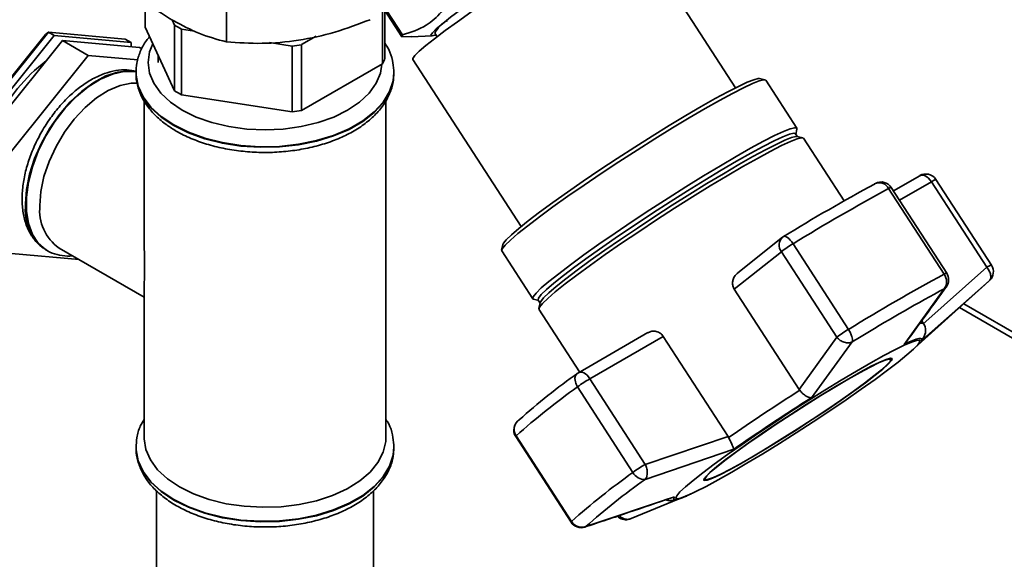
# Paper-space layout 'Blatt3' of a CAD drawing. Units: millimetres. Extents: x 0 to 4200, y 0 to 2970.
# Drawn here: x 3574 to 3697, y 1413 to 1480 of the extents above; entities that cross this region are included whole.
import ezdxf

# ---------------------------------------------------------------- set-up
doc = ezdxf.new("R2010")
doc.units = ezdxf.units.MM

psp = doc.layouts.new('Blatt3')

# ---------------------------------------------------------------- linework, layer by layer
at = {"color": 7, "linetype": 'Continuous', "lineweight": 35, "ltscale": 10}
for p, q in [((3663.17, 1471.5), (3649.89, 1492.05)), ((3600.01, 1477.2), (3600.01, 1489.11)), ((3589.92, 1479.03), (3589.92, 1482.25)), ((3619.23, 1481.79), (3621.78, 1477.84)), ((3621.86, 1478.06), (3619.31, 1482.01)), ((3619.36, 1481.5), (3619.36, 1474.48)), ((3619.67, 1475.16), (3619.67, 1481.11)), ((3593.3, 1479.92), (3593.59, 1479.29)), ((3593.59, 1479.29), (3593.59, 1471.12)), ((3577.93, 1478.39), (3568.38, 1466.52)), ((3568.38, 1466.69), (3577.57, 1478.12)), ((3577.93, 1478.39), (3577.57, 1478.12)), ((3578.63, 1477.98), (3577.93, 1478.39)), ((3587.47, 1477.54), (3577.93, 1478.39)), ((3593.59, 1471.12), (3589.92, 1479.03)), ((3594.45, 1478.79), (3596.05, 1478.55)), ((3594.45, 1470.63), (3594.45, 1478.79)), ((3621.78, 1477.84), (3621.86, 1478.06)), ((3625.86, 1478.28), (3626.14, 1477.85)), ((3569.09, 1466.11), (3578.63, 1477.98)), ((3579.69, 1477.37), (3570.15, 1465.5)), ((3578.63, 1477.98), (3588.18, 1477.13)), ((3582.88, 1475.53), (3579.69, 1477.37)), ((3589.24, 1476.52), (3579.69, 1477.37)), ((3588.18, 1477.13), (3587.47, 1477.54)), ((3588.18, 1477.13), (3588.18, 1476.61)), ((3605.36, 1477.11), (3608.15, 1476.67)), ((3609.33, 1476.86), (3611.14, 1477.91)), ((3609.33, 1468.69), (3609.33, 1476.86)), ((3621.78, 1477.84), (3622.94, 1477.88)), ((3622.95, 1477.82), (3625.52, 1477.95)), ((3589.53, 1476.35), (3589.24, 1476.52)), ((3608.15, 1476.67), (3608.15, 1468.51)), ((3573.33, 1463.66), (3582.88, 1475.53)), ((3582.88, 1475.53), (3589.03, 1474.98)), ((3591.55, 1475.53), (3591.55, 1474.65)), ((3619.36, 1474.48), (3609.33, 1468.69)), ((3623.15, 1475.02), (3636.56, 1454.29)), ((3588.8, 1473.59), (3588.8, 1473.35)), ((3588.8, 1473.42), (3588.8, 1473.35)), ((3620.79, 1473.63), (3620.8, 1473.42)), ((3620.8, 1473.35), (3620.8, 1473.42)), ((3666.82, 1472.49), (3666.13, 1472.64)), ((3670.76, 1466.49), (3666.92, 1472.44)), ((3589.8, 1469.93), (3589.8, 1453.57)), ((3608.15, 1468.51), (3594.45, 1470.63)), ((3619.8, 1428.1), (3619.8, 1469.94)), ((3670.65, 1465.71), (3670.77, 1466.39)), ((3670.88, 1465.44), (3670.63, 1465.81)), ((3671.52, 1465.31), (3670.81, 1465.45)), ((3676.64, 1457.48), (3671.62, 1465.25)), ((3686.03, 1460.6), (3682.77, 1458.72)), ((3687.47, 1459.85), (3694.34, 1449.23)), ((3694.91, 1449.5), (3688.04, 1460.12)), ((3680.54, 1459.64), (3680.43, 1459.57)), ((3682.17, 1459), (3689.04, 1448.38)), ((3689.37, 1448.51), (3682.5, 1459.13)), ((3668.99, 1452.96), (3663.44, 1448.53)), ((3577.69, 1451.37), (3577.75, 1451.33)), ((3579.25, 1451.62), (3589.8, 1445.53)), ((3634.3, 1452.06), (3634.15, 1451.37)), ((3634.17, 1451.26), (3638.01, 1445.31)), ((3677.18, 1441.53), (3670.31, 1452.15)), ((3581.75, 1450.18), (3573.33, 1450.93)), ((3663.02, 1446.5), (3668.87, 1451.17)), ((3668.87, 1451.17), (3675.74, 1440.55)), ((3694.34, 1449.23), (3686.4, 1442.18)), ((3694.66, 1447.57), (3686.17, 1440.05)), ((3694.13, 1447.08), (3694.66, 1447.57)), ((3589.8, 1446.57), (3589.8, 1428.1)), ((3671.05, 1434.08), (3663.02, 1446.5)), ((3684.08, 1439.67), (3689.07, 1446.57)), ((3685.01, 1438.86), (3694.13, 1447.08)), ((3638.1, 1445.26), (3638.77, 1445.1)), ((3638.68, 1445.15), (3638.92, 1444.77)), ((3638.94, 1444.84), (3638.78, 1444.14)), ((3638.79, 1444.02), (3643.83, 1436.24)), ((3790.53, 1387.53), (3691.5, 1444.7)), ((3686.49, 1442.25), (3686.27, 1442.59)), ((3652.29, 1441.12), (3643.68, 1436.15)), ((3645.11, 1435.4), (3654.21, 1440.65)), ((3654.21, 1440.65), (3662.24, 1428.24)), ((3675.74, 1440.55), (3671.05, 1434.08)), ((3686.17, 1440.05), (3686.47, 1440.44)), ((3672.6, 1433.05), (3677.66, 1439.99)), ((3682.42, 1437.8), (3682.33, 1437.94)), ((3651.98, 1424.77), (3645.11, 1435.4)), ((3643.58, 1434.4), (3650.45, 1423.78)), ((3671.05, 1434.08), (3671.13, 1433.97)), ((3635.9, 1428.23), (3642.77, 1417.61)), ((3642.83, 1417.69), (3635.96, 1428.31)), ((3662.24, 1428.24), (3651.98, 1424.77)), ((3662.31, 1428.11), (3662.24, 1428.24)), ((3588.8, 1426.95), (3588.8, 1426.88)), ((3620.79, 1427.16), (3620.8, 1426.95)), ((3620.79, 1426.64), (3620.8, 1426.88)), ((3620.8, 1426.88), (3620.8, 1426.95)), ((3662.96, 1426.65), (3651.95, 1422.91)), ((3659.3, 1423.05), (3659.39, 1422.91)), ((3591.35, 1421.49), (3591.35, 1334.23)), ((3618.25, 1329.55), (3618.25, 1421.47)), ((3655.59, 1420.76), (3644.62, 1417.06)), ((3657.68, 1421.13), (3650.21, 1418.05)), ((3657.11, 1420.87), (3657.37, 1420.98)), ((3650.21, 1418.05), (3649.83, 1417.95))]:
    psp.add_line(p, q, dxfattribs=at)
at = {"color": 1, "linetype": 'Continuous', "lineweight": 35, "ltscale": 10}
for p, q in [((3683.51, 1457.57), (3687.47, 1459.85)), ((3689.07, 1446.57), (3688.49, 1446.26)), ((3789.63, 1387.27), (3690.97, 1444.23)), ((3678.55, 1440.53), (3677.66, 1439.99)), ((3644.62, 1417.06), (3644.49, 1417.02))]:
    psp.add_line(p, q, dxfattribs=at)
at = {"color": 7, "linetype": 'Continuous', "lineweight": 35, "ltscale": 10, "flags": 128}
for points in [[(3648.71, 1492.02), (3647.81, 1491.62), (3646.65, 1491.03), (3645.25, 1490.28), (3643.66, 1489.38), (3641.91, 1488.35), (3640.04, 1487.22), (3638.09, 1486), (3636.1, 1484.74), (3634.12, 1483.44), (3632.19, 1482.15), (3630.35, 1480.9), (3628.66, 1479.7), (3627.13, 1478.6), (3625.82, 1477.6), (3624.74, 1476.74), (3623.93, 1476.04), (3623.39, 1475.5), (3623.15, 1475.14), (3623.15, 1475.02)], [(3625.99, 1478.08), (3625.9, 1478.05), (3625.49, 1477.95), (3625.38, 1478.05), (3625.57, 1478.34), (3626.05, 1478.82), (3626.81, 1479.46), (3627.82, 1480.25), (3629.07, 1481.17), (3630.51, 1482.19), (3632.1, 1483.28), (3633.79, 1484.41), (3635.55, 1485.55), (3637.31, 1486.67), (3639.02, 1487.73), (3640.64, 1488.7), (3642.12, 1489.55), (3643.42, 1490.27), (3644.5, 1490.82), (3645.33, 1491.2), (3645.88, 1491.39), (3646.14, 1491.39), (3646.11, 1491.19), (3645.83, 1490.87)], [(3576.87, 1456.89), (3577, 1458.64), (3577.38, 1460.49), (3578.02, 1462.37), (3578.87, 1464.22), (3579.93, 1466), (3581.14, 1467.63), (3582.48, 1469.06), (3583.91, 1470.26), (3585.36, 1471.17), (3586.81, 1471.78), (3588.19, 1472.06), (3588.96, 1472.07)], [(3658.91, 1469.17), (3660.66, 1470.16), (3662.21, 1471), (3663.54, 1471.68), (3664.63, 1472.19), (3665.45, 1472.51), (3665.98, 1472.64), (3666.13, 1472.64)], [(3659.4, 1468.93), (3661.2, 1469.95), (3662.8, 1470.81), (3664.16, 1471.51), (3665.28, 1472.03), (3666.12, 1472.36), (3666.67, 1472.5), (3666.92, 1472.44)], [(3634.17, 1451.26), (3634.16, 1451.26), (3634.22, 1451.52), (3634.58, 1451.98), (3635.24, 1452.61), (3636.18, 1453.42), (3637.39, 1454.39), (3638.84, 1455.49), (3640.52, 1456.72), (3642.38, 1458.04), (3644.39, 1459.43), (3646.51, 1460.86), (3648.71, 1462.32), (3650.95, 1463.76), (3653.18, 1465.17), (3655.36, 1466.52), (3657.44, 1467.78), (3659.4, 1468.93)], [(3634.3, 1452.06), (3634.37, 1452.21), (3634.72, 1452.65), (3635.36, 1453.27), (3636.28, 1454.06), (3637.46, 1455), (3638.87, 1456.08), (3640.5, 1457.27), (3642.31, 1458.55), (3644.27, 1459.91), (3646.35, 1461.31), (3648.49, 1462.72), (3650.67, 1464.13), (3652.84, 1465.5), (3654.96, 1466.82), (3657, 1468.05), (3658.91, 1469.17)], [(3638.68, 1445.15), (3638.68, 1445.15), (3638.73, 1445.41), (3639.08, 1445.85), (3639.73, 1446.47), (3640.64, 1447.26), (3641.83, 1448.2), (3643.24, 1449.28), (3644.88, 1450.48), (3646.69, 1451.76), (3648.65, 1453.12), (3650.73, 1454.52), (3652.88, 1455.94), (3655.06, 1457.35), (3657.23, 1458.72), (3659.36, 1460.04), (3661.39, 1461.27), (3663.31, 1462.39), (3665.06, 1463.38), (3666.62, 1464.23), (3667.95, 1464.91), (3669.04, 1465.42), (3669.86, 1465.74), (3670.39, 1465.87), (3670.63, 1465.81)], [(3663.25, 1462.98), (3665.05, 1464), (3666.64, 1464.87), (3668.01, 1465.57), (3669.12, 1466.09), (3669.96, 1466.42), (3670.51, 1466.55), (3670.76, 1466.49), (3670.77, 1466.39)], [(3663.58, 1461.97), (3665.33, 1462.97), (3666.89, 1463.81), (3668.22, 1464.49), (3669.31, 1465), (3670.13, 1465.32), (3670.66, 1465.46), (3670.81, 1465.45)], [(3664.09, 1461.73), (3665.89, 1462.75), (3667.49, 1463.62), (3668.86, 1464.33), (3669.98, 1464.85), (3670.82, 1465.18), (3671.37, 1465.31), (3671.62, 1465.25)], [(3638.1, 1445.26), (3638.01, 1445.31), (3638.07, 1445.58), (3638.43, 1446.03), (3639.08, 1446.67), (3640.03, 1447.48), (3641.24, 1448.44), (3642.69, 1449.55), (3644.36, 1450.77), (3646.22, 1452.09), (3648.23, 1453.48), (3650.36, 1454.92), (3652.56, 1456.37), (3654.8, 1457.82), (3657.02, 1459.22), (3659.2, 1460.57), (3661.29, 1461.83), (3663.25, 1462.98)], [(3638.79, 1444.02), (3638.79, 1444.03), (3638.85, 1444.29), (3639.21, 1444.74), (3639.87, 1445.38), (3640.81, 1446.19), (3642.02, 1447.16), (3643.48, 1448.27), (3645.16, 1449.5), (3647.02, 1450.82), (3649.04, 1452.21), (3651.17, 1453.65), (3653.37, 1455.11), (3655.61, 1456.56), (3657.85, 1457.97), (3660.03, 1459.32), (3662.12, 1460.58), (3664.09, 1461.73)], [(3638.94, 1444.84), (3639, 1444.99), (3639.36, 1445.43), (3640, 1446.05), (3640.92, 1446.84), (3642.1, 1447.79), (3643.52, 1448.86), (3645.15, 1450.06), (3646.96, 1451.35), (3648.92, 1452.7), (3651, 1454.1), (3653.15, 1455.52), (3655.33, 1456.93), (3657.5, 1458.31), (3659.63, 1459.62), (3661.66, 1460.85), (3663.58, 1461.97)], [(3684.08, 1439.67), (3684.68, 1439.95), (3685.18, 1440.16), (3685.6, 1440.3), (3685.92, 1440.38), (3686.13, 1440.4), (3686.25, 1440.35), (3686.26, 1440.23), (3686.17, 1440.05)], [(3662.73, 1423.82), (3661.03, 1422.86), (3659.54, 1422.05), (3658.26, 1421.4), (3657.23, 1420.92), (3656.46, 1420.63), (3655.97, 1420.52), (3655.78, 1420.61), (3655.88, 1420.89), (3656.27, 1421.35), (3656.95, 1421.98), (3657.9, 1422.78), (3659.1, 1423.73), (3660.54, 1424.81), (3662.17, 1425.99), (3663.98, 1427.26), (3665.92, 1428.59), (3667.95, 1429.95), (3670.05, 1431.32), (3672.16, 1432.68), (3674.24, 1433.98), (3676.26, 1435.22), (3678.18, 1436.36), (3679.96, 1437.39), (3681.56, 1438.28), (3682.95, 1439.01), (3684.11, 1439.58), (3685.01, 1439.96), (3685.63, 1440.16), (3685.97, 1440.17), (3686.02, 1439.99), (3685.77, 1439.62), (3685.24, 1439.07), (3684.42, 1438.35), (3683.34, 1437.47), (3682.02, 1436.46), (3680.48, 1435.32), (3678.76, 1434.09), (3676.88, 1432.79), (3674.89, 1431.44), (3672.82, 1430.07), (3670.71, 1428.71), (3668.61, 1427.37), (3666.55, 1426.1), (3664.58, 1424.91), (3662.73, 1423.82)], [(3677.23, 1435.41), (3675.57, 1434.43), (3673.79, 1433.35), (3671.94, 1432.19), (3670.05, 1430.98), (3668.19, 1429.76), (3666.4, 1428.55), (3664.73, 1427.39), (3663.22, 1426.31), (3661.9, 1425.33), (3660.82, 1424.48), (3660, 1423.78), (3659.47, 1423.25), (3659.23, 1422.91), (3659.29, 1422.76), (3659.65, 1422.81), (3660.31, 1423.05), (3661.23, 1423.48), (3662.41, 1424.09), (3663.81, 1424.86), (3665.4, 1425.78), (3667.12, 1426.81), (3668.95, 1427.93), (3670.82, 1429.12), (3672.7, 1430.34), (3674.53, 1431.56), (3676.27, 1432.75), (3677.86, 1433.87), (3679.28, 1434.91), (3680.48, 1435.83), (3681.44, 1436.6), (3682.12, 1437.22), (3682.51, 1437.65), (3682.6, 1437.9), (3682.38, 1437.95), (3681.87, 1437.81), (3681.08, 1437.47), (3680.02, 1436.95), (3678.73, 1436.25), (3677.23, 1435.41)], [(3677.14, 1435.33), (3678.62, 1436.17), (3679.89, 1436.85), (3680.93, 1437.37), (3681.72, 1437.7), (3682.22, 1437.84), (3682.43, 1437.79), (3682.34, 1437.55), (3681.96, 1437.12), (3681.28, 1436.51), (3680.35, 1435.75), (3679.16, 1434.84), (3677.76, 1433.82), (3676.19, 1432.71), (3674.48, 1431.54), (3672.67, 1430.34), (3670.82, 1429.14), (3668.97, 1427.97), (3667.18, 1426.86), (3665.48, 1425.84), (3663.92, 1424.94), (3662.54, 1424.18), (3661.37, 1423.58), (3660.46, 1423.16), (3659.81, 1422.92), (3659.46, 1422.87), (3659.39, 1423.02), (3659.63, 1423.36), (3660.16, 1423.88), (3660.97, 1424.56), (3662.03, 1425.4), (3663.33, 1426.36), (3664.82, 1427.43), (3666.47, 1428.58), (3668.23, 1429.77), (3670.07, 1430.97), (3671.92, 1432.16), (3673.75, 1433.31), (3675.5, 1434.37), (3677.14, 1435.33)], [(3636.34, 1430.3), (3636.13, 1430.13), (3636.12, 1430.13)], [(3594.19, 1421.98), (3592.69, 1422.99), (3591.48, 1424.11), (3590.58, 1425.33), (3590.02, 1426.62), (3589.8, 1427.94), (3589.8, 1428.1)], [(3619.8, 1428.1), (3619.77, 1427.61), (3619.46, 1426.29), (3618.81, 1425.02), (3617.83, 1423.82), (3616.55, 1422.72), (3614.99, 1421.75), (3613.19, 1420.93), (3611.19, 1420.27), (3609.05, 1419.8), (3606.8, 1419.52), (3604.51, 1419.45), (3602.22, 1419.57), (3600, 1419.9), (3597.88, 1420.42), (3595.93, 1421.12), (3594.19, 1421.98)], [(3657.11, 1420.87), (3657.08, 1420.85), (3656.71, 1420.7)]]:
    psp.add_lwpolyline(points, dxfattribs=at)
at = {"color": 1, "linetype": 'Continuous', "lineweight": 35, "ltscale": 10, "flags": 128}
for points in [[(3590.87, 1476.98), (3590.47, 1475.96), (3590.3, 1474.65), (3590.47, 1473.34), (3591.01, 1472.06), (3591.88, 1470.85), (3593.07, 1469.73), (3594.54, 1468.73), (3596.27, 1467.88), (3598.21, 1467.19), (3600.32, 1466.69), (3602.53, 1466.38), (3604.8, 1466.28), (3607.06, 1466.38), (3609.28, 1466.69), (3611.38, 1467.19), (3613.32, 1467.88), (3615.05, 1468.73), (3616.53, 1469.73), (3617.72, 1470.85), (3618.59, 1472.06), (3619.12, 1473.34), (3619.29, 1474.44)], [(3588.86, 1473.51), (3587.92, 1473.6), (3586.52, 1473.45), (3585.06, 1472.97), (3583.56, 1472.17), (3582.07, 1471.1), (3580.64, 1469.76), (3579.3, 1468.21), (3578.1, 1466.48), (3577.06, 1464.64), (3576.22, 1462.72), (3575.6, 1460.78), (3575.22, 1458.89), (3575.1, 1457.09)], [(3577.76, 1451.32), (3577.62, 1451.41), (3576.67, 1452.21), (3575.94, 1453.3), (3575.44, 1454.65), (3575.19, 1456.21), (3575.19, 1457.94), (3575.44, 1459.79), (3575.94, 1461.71), (3576.67, 1463.65), (3577.62, 1465.54), (3578.74, 1467.33), (3580.02, 1468.97), (3581.41, 1470.42), (3582.87, 1471.63), (3584.37, 1472.57), (3585.86, 1473.21), (3587.29, 1473.53), (3588.63, 1473.52), (3588.85, 1473.49)], [(3620.8, 1473.42), (3620.7, 1472.39), (3620.25, 1471.03), (3619.46, 1469.73), (3618.34, 1468.51), (3616.92, 1467.4), (3615.23, 1466.42), (3613.31, 1465.6), (3611.19, 1464.96), (3608.94, 1464.5), (3606.59, 1464.24), (3604.2, 1464.19), (3601.82, 1464.35), (3599.51, 1464.7), (3597.32, 1465.26), (3595.29, 1465.99), (3593.48, 1466.89), (3591.92, 1467.94), (3590.65, 1469.11), (3589.69, 1470.37), (3589.08, 1471.71), (3588.81, 1473.08), (3588.8, 1473.34)], [(3588.8, 1473.35), (3588.81, 1473.01), (3589.08, 1471.64), (3589.69, 1470.3), (3590.65, 1469.04), (3591.92, 1467.87), (3593.48, 1466.82)], [(3593.48, 1466.82), (3595.29, 1465.92), (3597.32, 1465.19), (3599.51, 1464.63), (3601.82, 1464.28), (3604.2, 1464.12), (3606.59, 1464.17), (3608.94, 1464.43), (3611.19, 1464.89), (3613.31, 1465.53), (3615.23, 1466.35), (3616.92, 1467.33), (3618.34, 1468.44), (3619.46, 1469.66), (3620.25, 1470.96), (3620.7, 1472.32), (3620.8, 1473.35)], [(3687.47, 1459.85), (3687.29, 1460.09), (3687.1, 1460.29), (3686.9, 1460.46), (3686.69, 1460.58), (3686.49, 1460.65), (3686.29, 1460.67), (3686.12, 1460.64), (3686.03, 1460.6)], [(3669.15, 1453.07), (3669.2, 1453.09), (3669.32, 1453.09), (3669.46, 1453.03), (3669.62, 1452.93), (3669.8, 1452.79), (3669.97, 1452.61), (3670.15, 1452.39), (3670.31, 1452.15)], [(3643.68, 1436.15), (3643.76, 1436.19), (3643.94, 1436.22), (3644.13, 1436.2), (3644.34, 1436.13), (3644.54, 1436.01), (3644.75, 1435.84), (3644.94, 1435.63), (3645.11, 1435.4)], [(3635.9, 1428.23), (3635.9, 1428.23), (3635.91, 1428.26), (3635.96, 1428.31)], [(3620.8, 1426.95), (3620.7, 1425.92), (3620.25, 1424.56), (3619.46, 1423.26), (3618.34, 1422.04), (3616.92, 1420.92), (3615.23, 1419.95), (3613.31, 1419.13), (3611.19, 1418.48), (3608.94, 1418.03), (3606.59, 1417.77), (3604.2, 1417.72), (3601.82, 1417.87), (3599.51, 1418.23), (3597.32, 1418.78), (3595.29, 1419.52), (3593.48, 1420.42), (3591.92, 1421.46), (3590.65, 1422.63), (3589.69, 1423.9), (3589.08, 1425.23), (3588.81, 1426.6), (3588.8, 1426.87)], [(3588.8, 1426.88), (3588.81, 1426.53), (3589.08, 1425.16), (3589.69, 1423.83), (3590.65, 1422.56), (3591.92, 1421.39), (3593.48, 1420.35), (3595.29, 1419.45), (3597.32, 1418.71), (3599.51, 1418.16), (3601.82, 1417.8), (3604.2, 1417.65), (3606.59, 1417.7), (3608.94, 1417.96), (3611.19, 1418.41), (3613.31, 1419.06), (3615.23, 1419.88), (3616.92, 1420.85), (3618.34, 1421.97), (3619.46, 1423.19), (3620.25, 1424.49), (3620.7, 1425.85), (3620.79, 1426.64)], [(3656.71, 1420.7), (3656.57, 1420.64), (3656.16, 1420.5), (3655.84, 1420.42), (3655.63, 1420.4), (3655.51, 1420.45), (3655.5, 1420.57), (3655.59, 1420.76)], [(3642.77, 1417.61), (3642.77, 1417.61), (3642.78, 1417.64), (3642.83, 1417.69)]]:
    psp.add_lwpolyline(points, dxfattribs=at)
at = {"color": 7, "linetype": 'Continuous', "lineweight": 35, "ltscale": 100}
for centre, radius, start, end in [((3601.2, 1491.48), 14.38, 238.0264, 241.9789), ((3629.07, 1476.68), 3.58, 117.3488, 153.6195), ((3604.97, 1501.13), 24.66, 277.414, 280.1721), ((3589.31, 1459.18), 19.52, 126.6686, 155.7422), ((3613.96, 1477.4), 6.14, 331.6167, 338.5863), ((3601.2, 1483.32), 14.38, 238.0264, 241.9789), ((3604.97, 1492.96), 24.66, 277.414, 280.1721), ((3681.24, 1458.32), 1.5, 32.8918, 117.9839), ((3686.78, 1459.31), 1.5, 32.8918, 119.9973), ((3790.02, 1256.67), 230.6, 118.3742, 121.6204), ((3797.06, 1246.28), 241.76, 118.3742, 121.6204), ((3582.59, 1456.3), 5.75, 174.1888, 234.499), ((3669.93, 1451.78), 1.5, 121.3733, 128.6215), ((3678.58, 1438.41), 16.04, 121.0257, 127.2697), ((3693.66, 1448.68), 1.5, 313.7257, 32.8918), ((3803.94, 1235.66), 241.76, 118.3742, 121.6204), ((3687.81, 1447.45), 1.54, 325.1744, 36.7118), ((3688.11, 1447.69), 1.5, 324.3187, 32.8918), ((3800.17, 1241.24), 233.46, 118.5801, 121.3946), ((3685.45, 1427.79), 16.04, 121.0257, 127.2697), ((3685.12, 1441.37), 1.63, 325.5037, 33.3231), ((3690.92, 1369.44), 81.75, 125.358, 131.8851), ((3644.43, 1434.85), 1.5, 119.9973, 126.3161), ((3654.41, 1419.43), 18.48, 120.2135, 125.8769), ((3693.18, 1364.5), 85.71, 125.358, 131.8851), ((3808.88, 1216.95), 257.04, 122.4043, 124.7642), ((3799.76, 1231.09), 238.66, 122.196, 124.9725), ((3637.16, 1429.04), 1.5, 133.7257, 180), ((3637.16, 1429.04), 1.5, 180, 212.8918), ((3661.28, 1408.81), 18.48, 120.2135, 125.8769), ((3700.05, 1353.88), 85.71, 125.358, 131.8851), ((3651.88, 1424.52), 1.61, 207.4135, 272.7216), ((3699.66, 1355.68), 82.44, 125.358, 131.8851), ((3649.57, 1419.41), 1.5, 225.1531, 281.5763), ((3644.03, 1418.42), 1.5, 212.8918, 288.3108), ((3644.12, 1418.49), 1.52, 211.899, 289.2397), ((3649.57, 1419.41), 1.5, 281.5763, 291.9098)]:
    psp.add_arc(centre, radius, start, end, dxfattribs=at)
at = {"color": 1, "linetype": 'Continuous', "lineweight": 35, "ltscale": 100}
for centre, radius, start, end in [((3688.43, 1458.54), 1.62, 103.7098, 126.3696), ((3681, 1458.43), 1.3, 26.1976, 111.0545), ((3682.57, 1458.48), 0.658, 96.2042, 127.2424), ((3581.21, 1456.41), 6.15, 173.6295, 235.0583), ((3669.91, 1452), 1.33, 133.7529, 218.2704), ((3695.3, 1447.92), 1.62, 103.7098, 126.3696), ((3689.4, 1447.96), 0.547, 92.943, 130.5036), ((3686.25, 1441.85), 0.468, 58.3258, 113.4211), ((3637.14, 1429.12), 1.44, 135.4454, 214.243)]:
    psp.add_arc(centre, radius, start, end, dxfattribs=at)
at = {"color": 7, "linetype": 'Continuous', "lineweight": 35, "ltscale": 10}
for points, knots in [([(3593.48, 1479.8), (3592.8, 1480.22), (3591.38, 1481.09), (3589.2, 1482.75), (3587.72, 1484.06), (3586.95, 1484.74)], [0, 0, 0, 0, 0.309284, 0.640155, 1, 1, 1, 1]), ([(3628.12, 1483.04), (3627.66, 1482.29), (3626.74, 1480.79), (3624.69, 1478.99), (3622.88, 1478.39), (3621.86, 1478.06)], [0, 0, 0, 0, 0.299786, 0.606579, 1, 1, 1, 1]), ([(3600.01, 1477.2), (3598.87, 1477.51), (3596.73, 1478.09), (3594.52, 1479.26), (3593.48, 1479.8)], [0, 0, 0, 0, 0.532771, 1, 1, 1, 1]), ([(3617.86, 1479.96), (3616.4, 1479.41), (3613.48, 1478.32), (3608.95, 1477.31), (3604.41, 1476.91), (3601.48, 1477.1), (3600.01, 1477.2)], [0, 0, 0, 0, 0.249726, 0.499061, 0.749659, 1, 1, 1, 1]), ([(3590.48, 1477.83), (3590.35, 1477.69), (3589.85, 1477.12), (3589.3, 1476.02), (3588.84, 1474.65), (3588.82, 1473.74), (3588.82, 1473.32)], [0, 0, 0, 0, 0.1126326, 0.4308061, 0.7402983, 1, 1, 1, 1]), ([(3620.77, 1473.67), (3620.74, 1474.09), (3620.66, 1474.97), (3620.27, 1476.12), (3619.84, 1476.79), (3619.67, 1477.05)], [0, 0, 0, 0, 0.353585, 0.75289, 1, 1, 1, 1]), ([(3588.83, 1473.55), (3588.44, 1473.63), (3587.62, 1473.79), (3586.28, 1473.68), (3584.86, 1473.3), (3583.4, 1472.64), (3581.95, 1471.71), (3580.55, 1470.53), (3579.23, 1469.14), (3578.03, 1467.58), (3576.97, 1465.89), (3576.09, 1464.11), (3575.39, 1462.28), (3574.91, 1460.45), (3574.69, 1458.91), (3574.67, 1458.02), (3574.66, 1457.7)], [0, 0, 0, 0, 0.062996, 0.132559, 0.204461, 0.278587, 0.353999, 0.429711, 0.50525, 0.580576, 0.65578, 0.730992, 0.806332, 0.881938, 0.957962, 1, 1, 1, 1]), ([(3588.83, 1473.63), (3588.82, 1473.51), (3588.75, 1472.92), (3588.94, 1471.85), (3589.4, 1470.49), (3590.18, 1469.19), (3591.24, 1467.98), (3592.46, 1466.95), (3593.39, 1466.38), (3593.79, 1466.13)], [0, 0, 0, 0, 0.041461, 0.203243, 0.364492, 0.527909, 0.69541, 0.867008, 1, 1, 1, 1]), ([(3593.79, 1466.13), (3594.09, 1465.97), (3594.95, 1465.49), (3596.53, 1464.83), (3598.55, 1464.21), (3600.69, 1463.77), (3602.9, 1463.52), (3605.15, 1463.45), (3607.4, 1463.58), (3609.59, 1463.89), (3611.7, 1464.39), (3613.67, 1465.06), (3615.48, 1465.91), (3617.09, 1466.92), (3618.45, 1468.08), (3619.54, 1469.36), (3620.3, 1470.75), (3620.74, 1472.1), (3620.76, 1472.97), (3620.77, 1473.36)], [0, 0, 0, 0, 0.032828, 0.094461, 0.155981, 0.217361, 0.278624, 0.339824, 0.401028, 0.462293, 0.523685, 0.585278, 0.647135, 0.709276, 0.771597, 0.833631, 0.894669, 0.954042, 1, 1, 1, 1]), ([(3574.66, 1457.7), (3574.67, 1457.4), (3574.69, 1456.53), (3574.92, 1455.18), (3575.43, 1453.74), (3576.22, 1452.56), (3576.97, 1451.78), (3577.5, 1451.51), (3577.62, 1451.45)], [0, 0, 0, 0, 0.112096, 0.323346, 0.534118, 0.74004, 0.937979, 1, 1, 1, 1]), ([(3589.82, 1453.57), (3589.82, 1452.96), (3589.82, 1451.46), (3589.84, 1450.16), (3589.85, 1449.39)], [0, 0, 0, 0, 0.409665, 1, 1, 1, 1]), ([(3577.77, 1451.33), (3577.79, 1451.32), (3578.15, 1451.05), (3579, 1450.79), (3580.05, 1450.58), (3580.7, 1450.64), (3580.91, 1450.66)], [0, 0, 0, 0, 0.020399, 0.41883, 0.815052, 1, 1, 1, 1]), ([(3589.85, 1449.39), (3589.85, 1448.98), (3589.85, 1448.15), (3589.81, 1447.21), (3589.8, 1446.77), (3589.8, 1446.57)], [0, 0, 0, 0, 0.336919, 0.688024, 1, 1, 1, 1]), ([(3694.66, 1447.57), (3694.73, 1447.66), (3694.86, 1447.85), (3694.85, 1448.28), (3694.68, 1448.77), (3694.45, 1449.07), (3694.34, 1449.23)], [0, 0, 0, 0, 0.250158, 0.5, 0.749842, 1, 1, 1, 1]), ([(3663.02, 1446.5), (3662.95, 1446.64), (3662.81, 1446.91), (3662.79, 1447.39), (3662.91, 1447.86), (3663.14, 1448.27), (3663.37, 1448.44), (3663.46, 1448.51)], [0, 0, 0, 0, 0.2012556, 0.4020809, 0.6140919, 0.851321, 1, 1, 1, 1]), ([(3684.42, 1440.07), (3685.23, 1441.16), (3686.88, 1443.4), (3688.51, 1445.68), (3689.35, 1446.85)], [0, 0, 0, 0, 0.487177, 1, 1, 1, 1]), ([(3677.66, 1439.99), (3677.68, 1440.03), (3677.69, 1440.08), (3677.7, 1440.19), (3677.69, 1440.34), (3677.62, 1440.64), (3677.45, 1441.08), (3677.27, 1441.38), (3677.18, 1441.53)], [0, 0, 0, 0, 0.151065, 0.165366, 0.285022, 0.500655, 0.750327, 1, 1, 1, 1]), ([(3652.3, 1441.11), (3652.42, 1441.17), (3652.69, 1441.32), (3653.2, 1441.33), (3653.72, 1441.15), (3654.05, 1440.88), (3654.18, 1440.7), (3654.21, 1440.65)], [0, 0, 0, 0, 0.198354, 0.457914, 0.708874, 0.93213, 1, 1, 1, 1]), ([(3677.66, 1439.99), (3677.51, 1439.93), (3677.21, 1439.82), (3676.66, 1439.9), (3676.13, 1440.14), (3675.87, 1440.41), (3675.74, 1440.55)], [0, 0, 0, 0, 0.250158, 0.5, 0.749842, 1, 1, 1, 1]), ([(3684.43, 1440.07), (3684.42, 1440.06), (3684.4, 1440.02), (3684.29, 1439.88), (3684.17, 1439.76), (3684.08, 1439.67)], [0, 0, 0, 0, 0.028867, 0.253118, 1, 1, 1, 1]), ([(3672.6, 1433.05), (3672.5, 1433.05), (3672.31, 1433.06), (3671.93, 1433.24), (3671.51, 1433.54), (3671.25, 1433.83), (3671.13, 1433.97)], [0, 0, 0, 0, 0.25138, 0.502151, 0.763773, 1, 1, 1, 1]), ([(3589.8, 1430.36), (3589.63, 1430.09), (3589.2, 1429.37), (3588.85, 1428.17), (3588.83, 1427.26), (3588.82, 1426.85)], [0, 0, 0, 0, 0.252681, 0.659027, 1, 1, 1, 1]), ([(3620.77, 1427.2), (3620.74, 1427.61), (3620.66, 1428.5), (3620.3, 1429.57), (3619.92, 1430.18), (3619.8, 1430.37)], [0, 0, 0, 0, 0.378319, 0.805557, 1, 1, 1, 1]), ([(3662.31, 1428.11), (3662.39, 1427.95), (3662.57, 1427.61), (3662.77, 1427.16), (3662.88, 1426.88), (3662.94, 1426.74), (3662.96, 1426.68), (3662.96, 1426.66), (3662.96, 1426.65)], [0, 0, 0, 0, 0.23605, 0.497491, 0.74808, 0.863122, 0.949856, 1, 1, 1, 1]), ([(3588.82, 1426.88), (3588.81, 1426.78), (3588.77, 1426.21), (3588.99, 1425.17), (3589.5, 1423.82), (3590.32, 1422.53), (3591.42, 1421.34), (3592.8, 1420.24), (3594.41, 1419.28), (3596.24, 1418.47), (3598.24, 1417.82), (3600.36, 1417.35), (3602.57, 1417.07), (3604.82, 1416.98), (3607.07, 1417.07), (3609.27, 1417.36), (3611.39, 1417.83), (3613.39, 1418.48), (3615.22, 1419.3), (3616.86, 1420.29), (3618.26, 1421.42), (3619.4, 1422.69), (3620.21, 1424.06), (3620.69, 1425.38), (3620.74, 1426.24), (3620.76, 1426.6)], [0, 0, 0, 0, 0.008814, 0.051512, 0.094159, 0.137483, 0.181919, 0.227399, 0.27353, 0.319905, 0.366234, 0.412459, 0.458592, 0.50467, 0.550743, 0.596856, 0.643057, 0.689401, 0.735938, 0.78269, 0.829608, 0.876371, 0.922473, 0.967375, 1, 1, 1, 1]), ([(3651.98, 1424.77), (3652.05, 1424.6), (3652.19, 1424.24), (3652.23, 1423.8), (3652.21, 1423.47), (3652.15, 1423.17), (3652.03, 1423.01), (3651.95, 1422.91)], [0, 0, 0, 0, 0.249899, 0.499483, 0.586778, 0.750101, 1, 1, 1, 1]), ([(3654.51, 1420.39), (3654.55, 1420.37), (3654.78, 1420.26), (3655.2, 1420.28), (3655.7, 1420.33), (3656.28, 1420.52), (3656.82, 1420.75), (3657.11, 1420.87)], [0, 0, 0, 0, 0.025382, 0.162817, 0.376787, 0.662671, 1, 1, 1, 1]), ([(3644.42, 1416.98), (3646.26, 1417.59), (3649.88, 1418.79), (3653.47, 1420.03), (3655.23, 1420.63)], [0, 0, 0, 0, 0.510625, 1, 1, 1, 1])]:
    psp.add_open_spline(points, degree=3, knots=knots, dxfattribs=at)
at = {"color": 1, "linetype": 'Continuous', "lineweight": 35, "ltscale": 10}
for points, knots in [([(3689.32, 1446.83), (3689.26, 1446.75), (3689.19, 1446.65), (3689.09, 1446.58), (3689.07, 1446.57)], [0, 0, 0, 0, 0.845937, 1, 1, 1, 1]), ([(3643.55, 1436.05), (3643.48, 1435.99), (3643.36, 1435.9), (3643.3, 1435.72), (3643.26, 1435.57), (3643.24, 1435.36), (3643.28, 1435.06), (3643.4, 1434.71), (3643.52, 1434.51), (3643.58, 1434.4)], [0, 0, 0, 0, 0.191284, 0.31481, 0.370436, 0.468241, 0.677872, 0.836559, 1, 1, 1, 1]), ([(3648.76, 1418.43), (3648.77, 1418.43), (3648.85, 1418.3), (3649.09, 1418.14), (3649.45, 1417.96), (3649.7, 1417.95), (3649.83, 1417.95)], [0, 0, 0, 0, 0.013248, 0.333062, 0.656907, 1, 1, 1, 1])]:
    psp.add_open_spline(points, degree=3, knots=knots, dxfattribs=at)

doc.saveas('drawing.dxf')
